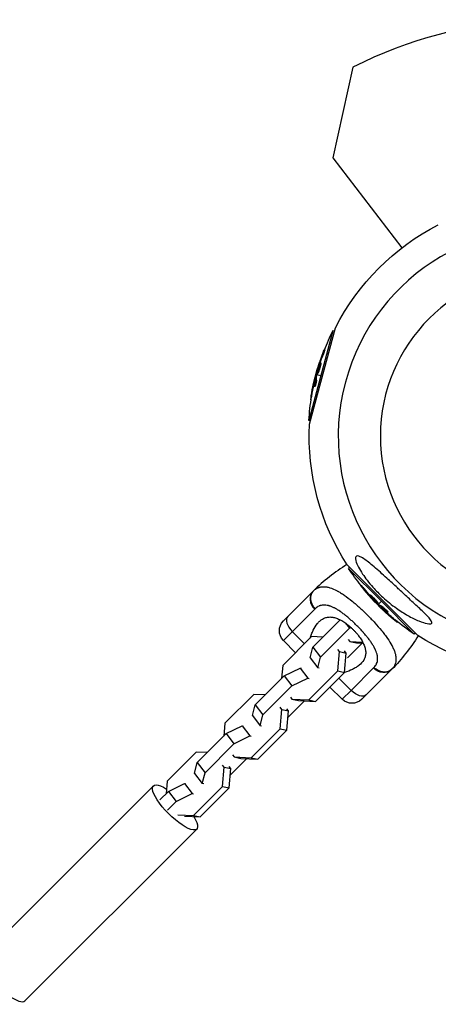
# Model space of a CAD drawing. Units: millimetres. Extents: x -15267 to 9929, y -3651 to 7100.
# Drawn here: x 4772 to 4953, y 4754 to 5180 of the extents above; entities that cross this region are included whole.
import ezdxf

# ---------------------------------------------------------------- set-up
doc = ezdxf.new("R2010")
doc.units = ezdxf.units.MM
doc.header["$LTSCALE"] = 20
doc.layers.add('2d', color=230, linetype='Continuous')

msp = doc.modelspace()

# ---------------------------------------------------------------- linework, layer by layer
at = {"layer": '2d'}
for p, q in [((4916.24, 5159.94), (4907.53, 5120.64)), ((4907.53, 5120.64), (4937.46, 5081.64)), ((4907.56, 5045.7), (4897.17, 5006.92)), ((4897.42, 5005.22), (4908.63, 5047.04)), ((4908.22, 5045.52), (4907.56, 5045.7)), ((4904.02, 5037.42), (4903.78, 5037.48)), ((4903.33, 5035.37), (4903.08, 5035.43)), ((4901.62, 5030.93), (4901.48, 5030.97)), ((4901.85, 5031.5), (4901.67, 5031.55)), ((4901.68, 5029.77), (4901.68, 5029.77)), ((4901.68, 5029.77), (4901.68, 5029.77)), ((4902.29, 5031.16), (4902.05, 5031.22)), ((4902.35, 5031.86), (4902.11, 5031.93)), ((4899.73, 5024.67), (4899.66, 5024.68)), ((4900.2, 5026.89), (4900.42, 5026.83)), ((4900.45, 5024.38), (4900.21, 5024.44)), ((4900.69, 5026.96), (4900.45, 5027.03)), ((4900.73, 5027.14), (4900.49, 5027.21)), ((4900.66, 5026.76), (4902.36, 5026.31)), ((4900.97, 5027.27), (4900.73, 5027.33)), ((4899.42, 5022.62), (4899.18, 5022.69)), ((4899.72, 5021.54), (4899.48, 5021.61)), ((4899.7, 5022.06), (4899.7, 5022.06)), ((4898.14, 5015.88), (4897.92, 5015.94)), ((4898.4, 5017.46), (4898.16, 5017.52)), ((4897.83, 5006.74), (4897.17, 5006.92)), ((4944.35, 4913.73), (4913.73, 4944.35)), ((4914.85, 4943.23), (4914.36, 4942.75)), ((4914.36, 4942.75), (4928.55, 4928.55)), ((4919.76, 4935.54), (4919.59, 4935.37)), ((4898.86, 4932.8), (4886.13, 4920.07)), ((4921.19, 4933.92), (4921.02, 4933.74)), ((4923.74, 4931.32), (4923.56, 4931.14)), ((4923.8, 4930.71), (4923.67, 4930.57)), ((4924.18, 4930.23), (4924.08, 4930.13)), ((4924.32, 4930.92), (4924.14, 4930.74)), ((4914.69, 4929.57), (4914.69, 4929.57)), ((4925.22, 4929.69), (4925.22, 4929.69)), ((4925.22, 4929.69), (4925.22, 4929.69)), ((4927.01, 4927.56), (4926.84, 4927.38)), ((4927.03, 4927.83), (4926.85, 4927.65)), ((4926.97, 4926.97), (4927.13, 4927.13)), ((4927.15, 4927.43), (4926.98, 4927.26)), ((4927.31, 4927.31), (4928.55, 4928.55)), ((4928.55, 4928.55), (4942.75, 4914.36)), ((4929.27, 4925.93), (4929.09, 4925.76)), ((4886.13, 4911.59), (4899.67, 4925.13)), ((4910.7, 4924.17), (4910.7, 4924.17)), ((4913.33, 4922.2), (4913.33, 4922.2)), ((4928.66, 4925.45), (4928.61, 4925.4)), ((4930.28, 4924.16), (4930.1, 4923.99)), ((4930.9, 4924.13), (4930.9, 4924.13)), ((4931.36, 4923.89), (4931.18, 4923.71)), ((4898.86, 4908.72), (4910.7, 4920.55)), ((4910.41, 4920.7), (4910.37, 4920.22)), ((4913.04, 4919.11), (4914.74, 4916.88)), ((4914.74, 4916.88), (4915.38, 4917.2)), ((4917.65, 4918.31), (4917.65, 4918.31)), ((4934.24, 4920.7), (4934.06, 4920.52)), ((4935.48, 4919.69), (4935.31, 4919.52)), ((4898.36, 4913.25), (4885.83, 4900.71)), ((4895.28, 4910.16), (4889.99, 4915.44)), ((4903.18, 4913.04), (4898.36, 4913.25)), ((4902.2, 4904.34), (4914.74, 4916.88)), ((4927.99, 4916.64), (4927.99, 4916.64)), ((4943.23, 4914.85), (4942.75, 4914.36)), ((4891.42, 4906.3), (4886.13, 4911.59)), ((4897.71, 4904.05), (4898.86, 4908.72)), ((4898.86, 4908.72), (4902.2, 4904.34)), ((4920.27, 4910.42), (4913.94, 4904.08)), ((4914.14, 4912.05), (4914.83, 4911.16)), ((4914.83, 4911.16), (4920.44, 4910.91)), ((4914.83, 4911.16), (4917.72, 4910.53)), ((4917.72, 4910.53), (4920.7, 4910.4)), ((4923.29, 4911.93), (4923.29, 4911.94)), ((4924.4, 4910.36), (4924.4, 4910.36)), ((4924.48, 4910.23), (4924.48, 4910.23)), ((4909.72, 4898.37), (4910.43, 4906.76)), ((4910.43, 4906.76), (4909.75, 4907.66)), ((4910.43, 4906.76), (4913.33, 4906.13)), ((4912.62, 4897.74), (4913.33, 4906.13)), ((4913.33, 4906.13), (4912.65, 4907.03)), ((4885.83, 4900.71), (4885.36, 4895.22)), ((4897.71, 4904.05), (4901.05, 4899.67)), ((4901.05, 4899.67), (4902.2, 4904.34)), ((4873.85, 4883.71), (4886.39, 4896.25)), ((4886.39, 4896.25), (4893.32, 4899.66)), ((4886.39, 4896.25), (4889.73, 4891.87)), ((4893.32, 4899.66), (4896.66, 4895.28)), ((4893.32, 4899.66), (4893.91, 4899.53)), ((4897.18, 4885.83), (4909.72, 4898.37)), ((4900.08, 4885.2), (4912.62, 4897.74)), ((4901.64, 4899.55), (4901.05, 4899.67)), ((4909.72, 4898.37), (4912.62, 4897.74)), ((4915.44, 4889.99), (4925.13, 4899.67)), ((4932.8, 4898.86), (4922, 4888.06)), ((4877.19, 4879.33), (4889.73, 4891.87)), ((4889.73, 4891.87), (4896.66, 4895.28)), ((4896.66, 4895.28), (4897.25, 4895.15)), ((4915.44, 4889.99), (4910.16, 4895.28)), ((4873.36, 4888.24), (4860.82, 4875.7)), ((4878.17, 4888.03), (4873.36, 4888.24)), ((4911.59, 4886.13), (4906.3, 4891.42)), ((4915.44, 4889.99), (4911.59, 4886.13)), ((4920.07, 4886.13), (4922, 4888.06)), ((4872.7, 4879.04), (4873.85, 4883.71)), ((4873.85, 4883.71), (4877.19, 4879.33)), ((4895.26, 4885.41), (4888.08, 4878.22)), ((4889.14, 4887.04), (4889.82, 4886.15)), ((4889.82, 4886.15), (4897.18, 4885.83)), ((4889.82, 4886.15), (4892.72, 4885.52)), ((4892.72, 4885.52), (4900.08, 4885.2)), ((4897.18, 4885.83), (4900.08, 4885.2)), ((4872.7, 4879.04), (4876.04, 4874.67)), ((4876.04, 4874.67), (4877.19, 4879.33)), ((4884.71, 4873.36), (4885.42, 4881.75)), ((4885.42, 4881.75), (4884.74, 4882.65)), ((4885.42, 4881.75), (4888.32, 4881.12)), ((4887.61, 4872.73), (4888.32, 4881.12)), ((4888.32, 4881.12), (4887.64, 4882.02)), ((4860.82, 4875.7), (4860.35, 4870.21)), ((4861.38, 4871.24), (4868.31, 4874.65)), ((4868.31, 4874.65), (4871.65, 4870.27)), ((4868.31, 4874.65), (4868.9, 4874.52)), ((4876.63, 4874.54), (4876.04, 4874.67)), ((4848.84, 4858.7), (4861.38, 4871.24)), ((4861.38, 4871.24), (4864.72, 4866.86)), ((4872.17, 4860.82), (4884.71, 4873.36)), ((4875.07, 4860.19), (4887.61, 4872.73)), ((4884.71, 4873.36), (4887.61, 4872.73)), ((4852.19, 4854.32), (4864.72, 4866.86)), ((4864.72, 4866.86), (4871.65, 4870.27)), ((4871.65, 4870.27), (4872.24, 4870.14)), ((4848.35, 4863.23), (4835.81, 4850.69)), ((4853.17, 4863.02), (4848.35, 4863.23)), ((4864.13, 4862.03), (4864.81, 4861.14)), ((4847.69, 4854.04), (4848.84, 4858.7)), ((4848.84, 4858.7), (4852.19, 4854.32)), ((4860.42, 4856.75), (4859.73, 4857.64)), ((4870.26, 4860.4), (4863.07, 4853.21)), ((4864.81, 4861.14), (4872.17, 4860.82)), ((4864.81, 4861.14), (4867.71, 4860.51)), ((4867.71, 4860.51), (4875.07, 4860.19)), ((4872.17, 4860.82), (4875.07, 4860.19)), ((4847.69, 4854.04), (4851.03, 4849.66)), ((4851.03, 4849.66), (4852.19, 4854.32)), ((4859.7, 4848.35), (4860.42, 4856.75)), ((4860.42, 4856.75), (4863.31, 4856.12)), ((4862.6, 4847.72), (4863.31, 4856.12)), ((4863.31, 4856.12), (4862.63, 4857.01)), ((4835.81, 4850.69), (4835.34, 4845.2)), ((4836.37, 4846.23), (4843.3, 4849.64)), ((4843.3, 4849.64), (4846.64, 4845.27)), ((4843.3, 4849.64), (4843.89, 4849.51)), ((4851.62, 4849.53), (4851.03, 4849.66)), ((4755.52, 4774.26), (4829.87, 4848.61)), ((4832.64, 4842.5), (4836.37, 4846.23)), ((4836.37, 4846.23), (4839.71, 4841.85)), ((4839.71, 4841.85), (4846.64, 4845.27)), ((4846.64, 4845.27), (4847.23, 4845.14)), ((4847.17, 4835.81), (4859.7, 4848.35)), ((4850.06, 4835.18), (4862.6, 4847.72)), ((4859.7, 4848.35), (4862.6, 4847.72)), ((4835.98, 4838.12), (4839.71, 4841.85)), ((4840.42, 4836.11), (4847.17, 4835.81)), ((4843.32, 4835.47), (4850.06, 4835.18)), ((4847.17, 4835.81), (4850.06, 4835.18)), ((4774.26, 4755.52), (4848.61, 4829.87))]:
    msp.add_line(p, q, dxfattribs=at)
at = {"layer": '2d', "extrusion": (0, 0, -1)}
msp.add_circle((-5000.12, 5000.12), 72, dxfattribs=at)
at = {"layer": '2d'}
for centre, radius, start, end in [((5004.22, 4984.8), 196, 93.329, 116.671), ((5000.12, 5000.12), 90.23, 76.2701, 253.7299), ((4956.34, 4875.32), 81.29, 121.6853, 134.7379)]:
    msp.add_arc(centre, radius, start, end, dxfattribs=at)
at = {"layer": '2d', "extrusion": (0, 0, -1)}
for centre, radius, start, end in [((-5000.12, 5000.12), 102.82, 27.1564, 62.8436), ((-4999.45, 5000.29), 102.5, 21.2489, 26.292), ((-4999.21, 5000.36), 102.5, 9.4787, 17.1677), ((-4999.45, 5000.29), 102.5, 3.708, 9.4788), ((-5000.12, 5000.12), 102.82, 327.1564, 2.8436), ((-4999.63, 4999.63), 102.5, 321.2489, 326.292), ((-4999.45, 4999.45), 102.5, 309.4787, 317.1677), ((-4890.37, 4915.83), 6, 315, 45), ((-4999.63, 4999.63), 102.5, 303.708, 309.4788), ((-4875.32, 4956.34), 81.29, 211.6853, 224.7379), ((-5000.12, 5000.12), 102.82, 267.1564, 302.8436), ((-4915.83, 4890.37), 6, 225, 315)]:
    msp.add_arc(centre, radius, start, end, dxfattribs=at)
for centre, major_axis, ratio, start_param, end_param in [((4999, 4999.57), (-98.99, 26.52), 0.926659, 0.060013, 0.103512), ((4999.24, 4999.51), (-98.99, 26.52), 0.926659, 0.064437, 0.103512), ((4999.94, 5003.08), (-98.96, 26.52), 0.473523, -0.106952, -0.058139), ((4999.94, 5003.08), (-98.96, 26.52), 0.473523, -0.058139, -0.054049), ((5000.18, 5003.02), (-98.96, 26.52), 0.473523, -0.106952, -0.058139), ((5000.18, 5003.02), (-98.96, 26.52), 0.473523, -0.058139, -0.054049), ((4999.14, 5000.11), (-99, 26.53), 0.987104, -0.092267, -0.040212), ((4999.39, 5000.05), (-99, 26.53), 0.987104, -0.092267, -0.040212), ((5000.03, 4998.88), (72.46, 72.46), 0.926659, 3.201605, 3.245104), ((5000.2, 4999.06), (72.46, 72.46), 0.926659, 3.206029, 3.245104), ((4997.46, 5001.45), (72.44, 72.44), 0.473523, 3.083454, 3.087544), ((4997.46, 5001.45), (72.44, 72.44), 0.473523, 3.034641, 3.083454), ((4997.64, 5001.62), (72.44, 72.44), 0.473523, 3.083454, 3.087544), ((4997.64, 5001.62), (72.44, 72.44), 0.473523, 3.034641, 3.083454), ((4999.63, 4999.27), (72.47, 72.47), 0.987104, 3.049326, 3.10138), ((4999.81, 4999.45), (72.47, 72.47), 0.987104, 3.049326, 3.10138), ((4928.56, 4903.1), (-4.24, 4.24), 0.808568, 3.141593, 4.712389), ((4917.76, 4892.3), (-4.24, 4.24), 0.545265, 3.141593, 4.712389), ((4839.24, 4839.24), (-9.37, 9.37), 0.293829, 2.271747, 7.177517)]:
    msp.add_ellipse(centre, major_axis=major_axis, ratio=ratio, start_param=start_param, end_param=end_param, dxfattribs=at)
at = {"layer": '2d'}
for centre, major_axis, ratio, start_param, end_param in [((4999.21, 5000.35), (-99.01, 26.53), 0.465742, 0.041437, 0.107038), ((4903.1, 4928.56), (-4.24, 4.24), 0.808568, 0, 1.570796), ((4892.3, 4917.76), (-4.24, 4.24), 0.545265, 0, 1.570796), ((4999.46, 4999.45), (72.48, 72.48), 0.465742, 3.183029, 3.24863), ((4764.89, 4764.89), (-9.37, 9.37), 0.293829, 0, 3.141593)]:
    msp.add_ellipse(centre, major_axis=major_axis, ratio=ratio, start_param=start_param, end_param=end_param, dxfattribs=at)
for points, knots in [([(4903.38, 5036.59), (4903.44, 5036.75), (4903.5, 5036.89), (4903.55, 5037.01), (4903.6, 5037.13), (4903.64, 5037.24), (4903.68, 5037.31), (4903.72, 5037.39), (4903.74, 5037.44), (4903.76, 5037.47), (4903.78, 5037.49), (4903.78, 5037.48), (4903.78, 5037.45), (4903.78, 5037.42), (4903.76, 5037.36), (4903.74, 5037.28), (4903.71, 5037.19), (4903.68, 5037.08), (4903.64, 5036.96), (4903.6, 5036.83), (4903.55, 5036.69), (4903.49, 5036.53), (4903.44, 5036.38), (4903.38, 5036.21), (4903.32, 5036.05), (4903.26, 5035.88), (4903.19, 5035.72), (4903.13, 5035.56), (4903.12, 5035.52), (4903.1, 5035.47), (4903.08, 5035.43)], [0, 0, 0, 0, 0.108572, 0.108572, 0.108572, 0.217262, 0.217262, 0.217262, 0.325717, 0.325717, 0.325717, 0.433622, 0.433622, 0.433622, 0.540983, 0.540983, 0.540983, 0.648042, 0.648042, 0.648042, 0.755174, 0.755174, 0.755174, 0.862717, 0.862717, 0.862717, 0.970831, 0.970831, 0.970831, 1, 1, 1, 1]), ([(4904.02, 5037.42), (4904.02, 5037.42), (4904.02, 5037.42), (4904.03, 5037.41), (4904.02, 5037.37), (4903.99, 5037.26), (4903.98, 5037.21), (4903.95, 5037.1), (4903.93, 5037.04), (4903.86, 5036.83), (4903.81, 5036.67), (4903.71, 5036.4), (4903.68, 5036.31), (4903.61, 5036.12), (4903.58, 5036.03), (4903.5, 5035.83), (4903.47, 5035.74), (4903.4, 5035.55), (4903.36, 5035.46), (4903.33, 5035.37)], [0.3749154, 0.3749154, 0.3749154, 0.3749154, 0.375, 0.375, 0.5, 0.5, 0.5625, 0.5625, 0.625, 0.625, 0.75, 0.75, 0.8125, 0.8125, 0.875, 0.875, 0.9375, 0.9375, 1, 1, 1, 1]), ([(4903.38, 5036.59), (4903.3, 5036.38), (4903.22, 5036.18), (4903.1, 5035.89), (4903.05, 5035.74), (4902.99, 5035.57), (4902.96, 5035.49), (4902.94, 5035.46), (4902.93, 5035.43), (4902.93, 5035.42), (4902.89, 5035.31), (4902.83, 5035.16), (4902.77, 5034.99), (4902.74, 5034.91), (4902.72, 5034.87), (4902.71, 5034.84), (4902.67, 5034.71), (4902.61, 5034.56), (4902.55, 5034.39), (4902.52, 5034.31), (4902.5, 5034.27), (4902.5, 5034.25), (4902.49, 5034.24), (4902.45, 5034.12), (4902.4, 5033.97), (4902.33, 5033.79), (4902.3, 5033.71), (4902.29, 5033.67), (4902.28, 5033.65), (4902.28, 5033.64), (4902.24, 5033.52), (4902.19, 5033.37), (4902.13, 5033.2), (4902.1, 5033.11), (4902.08, 5033.07), (4902.08, 5033.05), (4902.07, 5033.04), (4902.03, 5032.92), (4901.98, 5032.77), (4901.92, 5032.59), (4901.89, 5032.51), (4901.88, 5032.47), (4901.87, 5032.45), (4901.87, 5032.44), (4901.79, 5032.21), (4901.73, 5032.01), (4901.67, 5031.83)], [0, 0, 0, 0, 0.125, 0.125, 0.1875, 0.21875, 0.234375, 0.242188, 0.242188, 0.25, 0.25, 0.3125, 0.34375, 0.359375, 0.359375, 0.375, 0.375, 0.4375, 0.46875, 0.484375, 0.492188, 0.492188, 0.5, 0.5, 0.5625, 0.59375, 0.609375, 0.617188, 0.617188, 0.625, 0.625, 0.6875, 0.71875, 0.734375, 0.742188, 0.742188, 0.75, 0.75, 0.8125, 0.84375, 0.859375, 0.867188, 0.867188, 0.875, 0.875, 1, 1, 1, 1]), ([(4900.49, 5027.21), (4900.56, 5027.53), (4900.64, 5027.84), (4900.8, 5028.47), (4900.88, 5028.78), (4901.05, 5029.41), (4901.13, 5029.72), (4901.26, 5030.19), (4901.31, 5030.35), (4901.39, 5030.66), (4901.44, 5030.81), (4901.48, 5030.97)], [0, 0, 0, 0, 0.25, 0.25, 0.5, 0.5, 0.75, 0.75, 0.875, 0.875, 1, 1, 1, 1]), ([(4902.05, 5031.22), (4901.96, 5030.79), (4901.8, 5030.19), (4901.45, 5028.99), (4901.25, 5028.39), (4900.91, 5027.55), (4900.79, 5027.32), (4900.68, 5027.34), (4900.7, 5027.59), (4900.78, 5028.02)], [0.5, 0.5, 0.5, 0.5, 0.625, 0.625, 0.75, 0.75, 0.875, 0.875, 0.9988689, 0.9988689, 0.9988689, 0.9988689]), ([(4900.79, 5028.04), (4900.88, 5028.47), (4901.03, 5029.08), (4901.39, 5030.28), (4901.59, 5030.87), (4901.92, 5031.7), (4902.05, 5031.94), (4902.16, 5031.92), (4902.14, 5031.66), (4902.05, 5031.24)], [0, 0, 0, 0, 0.125, 0.125, 0.25, 0.25, 0.375, 0.375, 0.4988549, 0.4988549, 0.4988549, 0.4988549]), ([(4902.29, 5031.16), (4902.27, 5031.05), (4902.24, 5030.94), (4902.18, 5030.68), (4902.15, 5030.54), (4902.08, 5030.26), (4902.04, 5030.12), (4901.98, 5029.9), (4901.95, 5029.82), (4901.91, 5029.67), (4901.89, 5029.6), (4901.82, 5029.37), (4901.78, 5029.22), (4901.7, 5029), (4901.68, 5028.93), (4901.63, 5028.78), (4901.61, 5028.71), (4901.54, 5028.51), (4901.49, 5028.37), (4901.43, 5028.19), (4901.4, 5028.13), (4901.36, 5028.01), (4901.34, 5027.96), (4901.3, 5027.86), (4901.28, 5027.81), (4901.24, 5027.71), (4901.22, 5027.67), (4901.19, 5027.59), (4901.17, 5027.55), (4901.14, 5027.48), (4901.12, 5027.45), (4901.1, 5027.41), (4901.09, 5027.4), (4901.08, 5027.38), (4901.06, 5027.34), (4901.04, 5027.32), (4901.02, 5027.3), (4901.02, 5027.3), (4901.02, 5027.29), (4901.01, 5027.28), (4900.99, 5027.27), (4900.98, 5027.27), (4900.97, 5027.27), (4900.97, 5027.27), (4900.97, 5027.27)], [0.499999, 0.499999, 0.499999, 0.499999, 0.5312491, 0.5312491, 0.5624991, 0.5624991, 0.5937492, 0.5937492, 0.6093742, 0.6093742, 0.6249992, 0.6249992, 0.6562493, 0.6562493, 0.6718743, 0.6718743, 0.6874994, 0.6874994, 0.7187494, 0.7187494, 0.7343745, 0.7343745, 0.7499995, 0.7499995, 0.7656245, 0.7656245, 0.7812496, 0.7812496, 0.7968746, 0.7968746, 0.8124996, 0.8124996, 0.8203121, 0.8203121, 0.8281247, 0.8437497, 0.8437497, 0.8476559, 0.8476559, 0.8515622, 0.8593747, 0.8749997, 0.8749997, 0.8758243, 0.8758243, 0.8758243, 0.8758243]), ([(4901.67, 5031.55), (4901.64, 5031.48), (4901.62, 5031.4), (4901.59, 5031.32), (4901.57, 5031.24), (4901.54, 5031.15), (4901.52, 5031.08), (4901.51, 5031.04), (4901.49, 5031), (4901.48, 5030.97)], [0, 0, 0, 0, 0.404397, 0.404397, 0.404397, 0.80918, 0.80918, 0.80918, 1, 1, 1, 1]), ([(4902.35, 5031.86), (4902.35, 5031.86), (4902.36, 5031.86), (4902.37, 5031.84), (4902.37, 5031.83), (4902.38, 5031.79), (4902.38, 5031.77), (4902.38, 5031.73), (4902.38, 5031.7), (4902.37, 5031.61), (4902.36, 5031.54), (4902.34, 5031.41), (4902.33, 5031.36), (4902.31, 5031.27), (4902.3, 5031.22), (4902.29, 5031.17)], [1.375782, 1.375782, 1.375782, 1.375782, 1.3906242, 1.3906242, 1.4062492, 1.4062492, 1.4218741, 1.4218741, 1.4374991, 1.4374991, 1.4687491, 1.4687491, 1.484374, 1.484374, 1.4988524, 1.4988524, 1.4988524, 1.4988524]), ([(4900.21, 5024.44), (4900.2, 5024.36), (4900.19, 5024.25), (4900.18, 5024.12), (4900.16, 5023.99), (4900.13, 5023.84), (4900.1, 5023.68), (4900.08, 5023.52), (4900.04, 5023.35), (4900, 5023.18), (4899.96, 5023.01), (4899.92, 5022.84), (4899.88, 5022.67), (4899.84, 5022.51), (4899.8, 5022.36), (4899.75, 5022.22), (4899.71, 5022.09), (4899.67, 5021.97), (4899.64, 5021.87), (4899.6, 5021.78), (4899.57, 5021.7), (4899.54, 5021.66), (4899.51, 5021.62), (4899.49, 5021.6), (4899.47, 5021.61), (4899.46, 5021.63), (4899.45, 5021.67), (4899.45, 5021.74), (4899.45, 5021.76), (4899.45, 5021.78), (4899.45, 5021.8)], [0, 0, 0, 0, 0.108263, 0.108263, 0.108263, 0.216637, 0.216637, 0.216637, 0.324631, 0.324631, 0.324631, 0.431995, 0.431995, 0.431995, 0.53889, 0.53889, 0.53889, 0.64568, 0.64568, 0.64568, 0.75277, 0.75277, 0.75277, 0.860435, 0.860435, 0.860435, 0.968703, 0.968703, 0.968703, 1, 1, 1, 1]), ([(4899.77, 5024.95), (4899.79, 5025.03), (4899.8, 5025.08), (4899.8, 5025.11), (4899.8, 5025.13), (4899.79, 5025.13), (4899.78, 5025.1), (4899.77, 5025.07), (4899.75, 5025.01), (4899.73, 5024.93), (4899.71, 5024.86), (4899.68, 5024.78), (4899.66, 5024.68)], [0, 0, 0, 0, 0.263282, 0.263282, 0.263282, 0.526692, 0.526692, 0.526692, 0.789921, 0.789921, 0.789921, 1, 1, 1, 1]), ([(4900.45, 5024.38), (4900.45, 5024.33), (4900.44, 5024.27), (4900.43, 5024.14), (4900.42, 5024.07), (4900.4, 5023.91), (4900.38, 5023.83), (4900.35, 5023.65), (4900.34, 5023.56), (4900.28, 5023.27), (4900.24, 5023.07), (4900.14, 5022.68), (4900.09, 5022.49), (4900.02, 5022.23), (4899.99, 5022.14), (4899.94, 5021.99), (4899.92, 5021.92), (4899.85, 5021.74), (4899.81, 5021.65), (4899.77, 5021.57), (4899.75, 5021.56), (4899.73, 5021.54), (4899.73, 5021.54), (4899.72, 5021.54), (4899.72, 5021.54), (4899.72, 5021.54)], [0, 0, 0, 0, 0.0625, 0.0625, 0.125, 0.125, 0.1875, 0.1875, 0.25, 0.25, 0.375, 0.375, 0.5, 0.5, 0.5625, 0.5625, 0.625, 0.625, 0.75, 0.75, 0.8125, 0.8125, 0.84375, 0.84375, 0.8451889, 0.8451889, 0.8451889, 0.8451889]), ([(4900.49, 5027.21), (4900.48, 5027.17), (4900.47, 5027.13), (4900.46, 5027.1), (4900.45, 5027.07), (4900.45, 5027.05), (4900.45, 5027.03)], [0, 0, 0, 0, 0.536906, 0.536906, 0.536906, 1, 1, 1, 1]), ([(4898.16, 5017.52), (4898.08, 5017.03), (4898, 5016.59), (4897.93, 5016.07), (4897.91, 5015.94), (4897.92, 5015.94)], [0, 0, 0, 0, 0.25, 0.25, 0.4513626, 0.4513626, 0.4513626, 0.4513626]), ([(4898.4, 5017.46), (4898.39, 5017.4), (4898.38, 5017.34), (4898.36, 5017.25), (4898.36, 5017.22), (4898.35, 5017.18), (4898.35, 5017.18), (4898.35, 5017.17)], [0, 0, 0, 0, 0.03125, 0.03125, 0.046875, 0.046875, 0.04983203, 0.04983203, 0.04983203, 0.04983203]), ([(4918.72, 4948.11), (4918.77, 4948.1), (4918.81, 4948.08), (4919.47, 4947.88), (4920.2, 4947.47), (4922.18, 4946.16), (4923.66, 4944.99), (4927.16, 4941.99), (4929.02, 4940.29), (4932.39, 4937.2), (4933.92, 4935.78), (4935.73, 4934.11), (4936, 4933.85), (4936.28, 4933.6), (4937.73, 4932.25), (4939.2, 4930.9), (4942.16, 4928.18), (4943.7, 4926.76), (4946.64, 4924), (4947.94, 4922.75), (4949.35, 4921.2), (4949.81, 4920.64), (4950.27, 4919.87), (4950.39, 4919.6), (4950.42, 4919.19), (4950.36, 4919.05), (4950.12, 4918.83), (4949.92, 4918.77), (4949.3, 4918.72), (4948.82, 4918.77), (4947.37, 4919.07), (4946.15, 4919.47), (4943.24, 4920.67), (4941.6, 4921.49), (4938.37, 4923.32), (4936.7, 4924.39), (4933.05, 4926.99), (4931.06, 4928.59), (4927.67, 4931.69), (4926.21, 4933.16), (4923.98, 4935.66), (4923.14, 4936.65), (4921.68, 4938.54), (4921.02, 4939.45), (4919.75, 4941.37), (4919.12, 4942.41), (4918.08, 4944.43), (4917.72, 4945.32), (4917.37, 4946.61), (4917.31, 4947.09), (4917.43, 4947.79), (4917.57, 4948), (4918.04, 4948.22), (4918.35, 4948.21), (4918.72, 4948.11)], [-27.995007, -27.995007, -27.995007, -27.995007, -27.628902, -27.628902, -22.714655, -22.714655, -15.117261, -15.117261, -7.39222, -7.39222, -1.122377, -1.122377, 0, 0, 0, 5.941145, 5.941145, 12.141473, 12.141473, 18.568377, 18.568377, 21.852266, 21.852266, 23.833908, 23.833908, 25.455354, 25.455354, 27.237915, 27.237915, 30.065329, 30.065329, 35.581787, 35.581787, 41.843779, 41.843779, 48.495538, 48.495538, 56.766653, 56.766653, 63.301413, 63.301413, 67.391587, 67.391587, 70.925513, 70.925513, 74.916377, 74.916377, 79.059186, 79.059186, 82.355636, 82.355636, 85.343832, 85.343832, 88.422264, 88.422264, 88.422264, 88.422264]), ([(4899.77, 4933.63), (4900.21, 4933.96), (4900.66, 4934.23), (4901.16, 4934.43), (4901.19, 4934.44), (4901.23, 4934.46), (4901.3, 4934.49), (4901.47, 4934.55), (4901.81, 4934.66), (4902.11, 4934.73), (4902.72, 4934.84), (4903.14, 4934.88), (4903.6, 4934.87), (4903.62, 4934.87), (4903.68, 4934.87), (4903.75, 4934.87), (4903.94, 4934.86), (4904.32, 4934.84), (4904.65, 4934.79), (4905.33, 4934.68), (4905.8, 4934.57), (4907.25, 4934.13), (4908.29, 4933.68), (4909.39, 4933.09), (4909.41, 4933.09), (4909.44, 4933.07), (4909.49, 4933.05), (4909.59, 4932.99), (4909.81, 4932.87), (4910.25, 4932.62), (4910.63, 4932.39), (4911.41, 4931.91), (4911.95, 4931.56), (4913.59, 4930.42), (4914.74, 4929.55), (4915.95, 4928.56), (4915.97, 4928.55), (4916, 4928.52), (4916.05, 4928.48), (4916.17, 4928.39), (4916.4, 4928.19), (4916.88, 4927.8), (4917.29, 4927.45), (4918.11, 4926.74), (4918.66, 4926.25), (4920.32, 4924.73), (4921.44, 4923.66), (4922.55, 4922.55)], [0.0212604, 0.0212604, 0.0212604, 0.0212604, 0.06248, 0.06248, 0.0644326, 0.0644326, 0.0663851, 0.0702901, 0.0781001, 0.0937201, 0.0937201, 0.1249601, 0.1249601, 0.1269126, 0.1269126, 0.1288651, 0.1327701, 0.1405801, 0.1562001, 0.1562001, 0.1874401, 0.1874401, 0.2499202, 0.2499202, 0.2508964, 0.2508964, 0.2518727, 0.2538252, 0.2577302, 0.2655402, 0.2811602, 0.2811602, 0.3124002, 0.3124002, 0.3748803, 0.3748803, 0.3758565, 0.3758565, 0.3768328, 0.3787853, 0.3826903, 0.3905003, 0.4061203, 0.4061203, 0.4373603, 0.4373603, 0.4998404, 0.4998404, 0.4998404, 0.4998404]), ([(4920.16, 4934.58), (4920.05, 4934.71), (4919.96, 4934.83), (4919.88, 4934.93), (4919.8, 4935.04), (4919.73, 4935.13), (4919.68, 4935.2), (4919.64, 4935.27), (4919.6, 4935.32), (4919.59, 4935.34), (4919.58, 4935.37), (4919.59, 4935.37), (4919.61, 4935.35), (4919.64, 4935.34), (4919.68, 4935.29), (4919.75, 4935.23), (4919.81, 4935.17), (4919.88, 4935.08), (4919.97, 4934.99), (4920.06, 4934.89), (4920.16, 4934.77), (4920.27, 4934.65), (4920.37, 4934.52), (4920.49, 4934.39), (4920.6, 4934.25), (4920.71, 4934.12), (4920.82, 4933.98), (4920.93, 4933.85), (4920.96, 4933.81), (4920.99, 4933.78), (4921.02, 4933.74)], [0, 0, 0, 0, 0.108572, 0.108572, 0.108572, 0.217262, 0.217262, 0.217262, 0.325717, 0.325717, 0.325717, 0.433622, 0.433622, 0.433622, 0.540983, 0.540983, 0.540983, 0.648042, 0.648042, 0.648042, 0.755174, 0.755174, 0.755174, 0.862717, 0.862717, 0.862717, 0.970831, 0.970831, 0.970831, 1, 1, 1, 1]), ([(4919.76, 4935.54), (4919.76, 4935.54), (4919.76, 4935.54), (4919.77, 4935.55), (4919.8, 4935.52), (4919.89, 4935.44), (4919.92, 4935.41), (4920, 4935.33), (4920.04, 4935.28), (4920.19, 4935.12), (4920.3, 4934.99), (4920.49, 4934.77), (4920.55, 4934.7), (4920.68, 4934.54), (4920.75, 4934.46), (4920.88, 4934.31), (4920.94, 4934.23), (4921.07, 4934.07), (4921.13, 4933.99), (4921.19, 4933.92)], [0.3749154, 0.3749154, 0.3749154, 0.3749154, 0.375, 0.375, 0.5, 0.5, 0.5625, 0.5625, 0.625, 0.625, 0.75, 0.75, 0.8125, 0.8125, 0.875, 0.875, 0.9375, 0.9375, 1, 1, 1, 1]), ([(4920.16, 4934.58), (4920.3, 4934.4), (4920.43, 4934.23), (4920.63, 4933.99), (4920.73, 4933.87), (4920.84, 4933.73), (4920.9, 4933.66), (4920.92, 4933.63), (4920.94, 4933.61), (4920.94, 4933.6), (4921.02, 4933.51), (4921.13, 4933.38), (4921.24, 4933.24), (4921.29, 4933.18), (4921.32, 4933.14), (4921.34, 4933.13), (4921.43, 4933.02), (4921.53, 4932.9), (4921.65, 4932.76), (4921.71, 4932.69), (4921.73, 4932.66), (4921.75, 4932.64), (4921.76, 4932.63), (4921.84, 4932.54), (4921.94, 4932.41), (4922.06, 4932.27), (4922.12, 4932.21), (4922.14, 4932.18), (4922.16, 4932.16), (4922.17, 4932.15), (4922.25, 4932.05), (4922.35, 4931.93), (4922.47, 4931.79), (4922.53, 4931.73), (4922.56, 4931.7), (4922.57, 4931.68), (4922.58, 4931.67), (4922.66, 4931.58), (4922.77, 4931.45), (4922.89, 4931.32), (4922.95, 4931.25), (4922.97, 4931.22), (4922.99, 4931.2), (4923, 4931.19), (4923.16, 4931.02), (4923.3, 4930.86), (4923.43, 4930.71)], [0, 0, 0, 0, 0.125, 0.125, 0.1875, 0.21875, 0.234375, 0.242188, 0.242188, 0.25, 0.25, 0.3125, 0.34375, 0.359375, 0.359375, 0.375, 0.375, 0.4375, 0.46875, 0.484375, 0.492188, 0.492188, 0.5, 0.5, 0.5625, 0.59375, 0.609375, 0.617188, 0.617188, 0.625, 0.625, 0.6875, 0.71875, 0.734375, 0.742188, 0.742188, 0.75, 0.75, 0.8125, 0.84375, 0.859375, 0.867188, 0.867188, 0.875, 0.875, 1, 1, 1, 1]), ([(4926.27, 4928.05), (4925.94, 4928.35), (4925.49, 4928.79), (4924.63, 4929.7), (4924.22, 4930.17), (4923.66, 4930.87), (4923.52, 4931.1), (4923.6, 4931.18), (4923.81, 4931.04), (4924.13, 4930.75)], [0, 0, 0, 0, 0.125, 0.125, 0.25, 0.25, 0.375, 0.375, 0.4988549, 0.4988549, 0.4988549, 0.4988549]), ([(4923.67, 4930.57), (4923.72, 4930.52), (4923.78, 4930.45), (4923.83, 4930.39), (4923.89, 4930.33), (4923.95, 4930.27), (4924, 4930.21), (4924.03, 4930.18), (4924.06, 4930.15), (4924.08, 4930.13)], [0, 0, 0, 0, 0.404397, 0.404397, 0.404397, 0.80918, 0.80918, 0.80918, 1, 1, 1, 1]), ([(4923.74, 4931.32), (4923.74, 4931.32), (4923.75, 4931.33), (4923.77, 4931.33), (4923.78, 4931.32), (4923.81, 4931.31), (4923.83, 4931.3), (4923.87, 4931.28), (4923.89, 4931.26), (4923.97, 4931.21), (4924.03, 4931.17), (4924.13, 4931.09), (4924.16, 4931.06), (4924.24, 4930.99), (4924.27, 4930.96), (4924.31, 4930.93)], [1.375782, 1.375782, 1.375782, 1.375782, 1.3906242, 1.3906242, 1.4062492, 1.4062492, 1.4218741, 1.4218741, 1.4374991, 1.4374991, 1.4687491, 1.4687491, 1.484374, 1.484374, 1.4988524, 1.4988524, 1.4988524, 1.4988524]), ([(4926.84, 4927.38), (4926.6, 4927.6), (4926.37, 4927.83), (4925.9, 4928.28), (4925.67, 4928.51), (4925.21, 4928.97), (4924.98, 4929.2), (4924.64, 4929.54), (4924.53, 4929.66), (4924.31, 4929.89), (4924.19, 4930.01), (4924.08, 4930.13)], [0, 0, 0, 0, 0.25, 0.25, 0.5, 0.5, 0.75, 0.75, 0.875, 0.875, 1, 1, 1, 1]), ([(4924.14, 4930.74), (4924.47, 4930.45), (4924.92, 4930.01), (4925.78, 4929.1), (4926.19, 4928.63), (4926.75, 4927.92), (4926.89, 4927.7), (4926.82, 4927.61), (4926.61, 4927.76), (4926.28, 4928.05)], [0.5, 0.5, 0.5, 0.5, 0.625, 0.625, 0.75, 0.75, 0.875, 0.875, 0.9988689, 0.9988689, 0.9988689, 0.9988689]), ([(4924.32, 4930.92), (4924.4, 4930.85), (4924.49, 4930.77), (4924.68, 4930.58), (4924.78, 4930.49), (4924.99, 4930.28), (4925.09, 4930.18), (4925.26, 4930.01), (4925.31, 4929.96), (4925.42, 4929.84), (4925.47, 4929.79), (4925.63, 4929.62), (4925.74, 4929.5), (4925.9, 4929.33), (4925.95, 4929.27), (4926.05, 4929.16), (4926.1, 4929.11), (4926.24, 4928.94), (4926.33, 4928.84), (4926.46, 4928.69), (4926.5, 4928.64), (4926.58, 4928.54), (4926.61, 4928.5), (4926.68, 4928.41), (4926.72, 4928.37), (4926.78, 4928.29), (4926.8, 4928.25), (4926.86, 4928.18), (4926.88, 4928.14), (4926.92, 4928.08), (4926.94, 4928.05), (4926.97, 4928.01), (4926.97, 4928), (4926.99, 4927.97), (4927.01, 4927.94), (4927.02, 4927.91), (4927.03, 4927.89), (4927.03, 4927.89), (4927.03, 4927.88), (4927.03, 4927.87), (4927.04, 4927.85), (4927.03, 4927.84), (4927.03, 4927.83), (4927.03, 4927.83), (4927.03, 4927.83)], [0.499999, 0.499999, 0.499999, 0.499999, 0.5312491, 0.5312491, 0.5624991, 0.5624991, 0.5937492, 0.5937492, 0.6093742, 0.6093742, 0.6249992, 0.6249992, 0.6562493, 0.6562493, 0.6718743, 0.6718743, 0.6874994, 0.6874994, 0.7187494, 0.7187494, 0.7343745, 0.7343745, 0.7499995, 0.7499995, 0.7656245, 0.7656245, 0.7812496, 0.7812496, 0.7968746, 0.7968746, 0.8124996, 0.8124996, 0.8203121, 0.8203121, 0.8281247, 0.8437497, 0.8437497, 0.8476559, 0.8476559, 0.8515622, 0.8593747, 0.8749997, 0.8749997, 0.8758243, 0.8758243, 0.8758243, 0.8758243]), ([(4925.34, 4899.89), (4925.59, 4900.14), (4925.82, 4900.41), (4926.1, 4900.82), (4926.24, 4901.03), (4926.35, 4901.25), (4926.43, 4901.4), (4926.46, 4901.47), (4926.63, 4901.85), (4926.73, 4902.16), (4926.84, 4902.64), (4926.87, 4902.81), (4926.92, 4903.14), (4926.93, 4903.31), (4926.95, 4903.83), (4926.94, 4904.18), (4926.87, 4904.72), (4926.83, 4905), (4926.77, 4905.28), (4926.72, 4905.47), (4926.7, 4905.57), (4926.57, 4906.04), (4926.45, 4906.43), (4926.22, 4907.02), (4926.09, 4907.31), (4925.93, 4907.67), (4925.86, 4907.82), (4925.81, 4907.92), (4925.78, 4907.97), (4925.56, 4908.42), (4925.34, 4908.83), (4924.98, 4909.44), (4924.79, 4909.75), (4924.56, 4910.12), (4924.45, 4910.28), (4924.39, 4910.38), (4924.35, 4910.44), (4924.04, 4910.9), (4923.74, 4911.32), (4923.28, 4911.95), (4923.04, 4912.27), (4922.75, 4912.64), (4922.63, 4912.8), (4922.54, 4912.9), (4922.5, 4912.96), (4922.12, 4913.43), (4921.78, 4913.85), (4921.24, 4914.48), (4920.97, 4914.79), (4920.69, 4915.1), (4920.51, 4915.31), (4920.41, 4915.42), (4919.94, 4915.94), (4919.56, 4916.35), (4918.78, 4917.17), (4918.39, 4917.57), (4917.58, 4918.38), (4917.18, 4918.77), (4916.56, 4919.36), (4916.36, 4919.55), (4915.94, 4919.93), (4915.74, 4920.12), (4915.11, 4920.69), (4914.69, 4921.06), (4914.07, 4921.59), (4913.75, 4921.86), (4913.39, 4922.16), (4913.23, 4922.28), (4913.13, 4922.37), (4913.08, 4922.41), (4912.59, 4922.79), (4912.17, 4923.12), (4911.54, 4923.58), (4911.22, 4923.81), (4910.86, 4924.06), (4910.7, 4924.17), (4910.6, 4924.24), (4910.55, 4924.28), (4910.07, 4924.59), (4909.65, 4924.85), (4909.04, 4925.22), (4908.73, 4925.39), (4908.38, 4925.58), (4908.23, 4925.65), (4908.13, 4925.71), (4908.08, 4925.73), (4907.62, 4925.96), (4907.22, 4926.14), (4906.63, 4926.37), (4906.34, 4926.47), (4906.05, 4926.56), (4905.86, 4926.62), (4905.76, 4926.65), (4905.29, 4926.77), (4904.92, 4926.85), (4904.37, 4926.91), (4904.19, 4926.93), (4903.84, 4926.94), (4903.67, 4926.95), (4903.15, 4926.93), (4902.81, 4926.88), (4902.33, 4926.77), (4902.09, 4926.7), (4901.81, 4926.61), (4901.7, 4926.56), (4901.62, 4926.53), (4901.58, 4926.51), (4900.95, 4926.23), (4900.4, 4925.85), (4899.89, 4925.34)], [0, 0, 0, 0, 0.03125, 0.03125, 0.046875, 0.054687, 0.054687, 0.0625, 0.0625, 0.09375, 0.09375, 0.109375, 0.109375, 0.125, 0.125, 0.15625, 0.15625, 0.171875, 0.179687, 0.179687, 0.1875, 0.1875, 0.21875, 0.21875, 0.234375, 0.242187, 0.246094, 0.246094, 0.25, 0.25, 0.28125, 0.28125, 0.296875, 0.304687, 0.308594, 0.308594, 0.3125, 0.3125, 0.34375, 0.34375, 0.359375, 0.367187, 0.371094, 0.371094, 0.375, 0.375, 0.40625, 0.40625, 0.421875, 0.429687, 0.429687, 0.4375, 0.4375, 0.46875, 0.46875, 0.5, 0.5, 0.53125, 0.53125, 0.546875, 0.546875, 0.5625, 0.5625, 0.59375, 0.59375, 0.609375, 0.617187, 0.621094, 0.621094, 0.625, 0.625, 0.65625, 0.65625, 0.671875, 0.679687, 0.683594, 0.683594, 0.6875, 0.6875, 0.71875, 0.71875, 0.734375, 0.742187, 0.746094, 0.746094, 0.75, 0.75, 0.78125, 0.78125, 0.796875, 0.804687, 0.804687, 0.8125, 0.8125, 0.84375, 0.84375, 0.859375, 0.859375, 0.875, 0.875, 0.90625, 0.90625, 0.921875, 0.929687, 0.933594, 0.933594, 0.9375, 0.9375, 1, 1, 1, 1]), ([(4926.84, 4927.38), (4926.87, 4927.35), (4926.9, 4927.32), (4926.92, 4927.3), (4926.94, 4927.28), (4926.96, 4927.27), (4926.98, 4927.26)], [0, 0, 0, 0, 0.536906, 0.536906, 0.536906, 1, 1, 1, 1]), ([(4928.44, 4925.63), (4928.38, 4925.69), (4928.34, 4925.72), (4928.31, 4925.73), (4928.29, 4925.75), (4928.29, 4925.74), (4928.31, 4925.71), (4928.33, 4925.69), (4928.37, 4925.64), (4928.43, 4925.58), (4928.48, 4925.53), (4928.54, 4925.47), (4928.61, 4925.4)], [0, 0, 0, 0, 0.263282, 0.263282, 0.263282, 0.526692, 0.526692, 0.526692, 0.789921, 0.789921, 0.789921, 1, 1, 1, 1]), ([(4929.09, 4925.76), (4929.16, 4925.71), (4929.26, 4925.65), (4929.36, 4925.57), (4929.46, 4925.49), (4929.58, 4925.39), (4929.7, 4925.29), (4929.83, 4925.18), (4929.96, 4925.06), (4930.09, 4924.95), (4930.21, 4924.83), (4930.34, 4924.71), (4930.46, 4924.59), (4930.58, 4924.47), (4930.69, 4924.36), (4930.79, 4924.25), (4930.89, 4924.15), (4930.97, 4924.05), (4931.03, 4923.97), (4931.1, 4923.9), (4931.15, 4923.83), (4931.17, 4923.78), (4931.19, 4923.74), (4931.2, 4923.71), (4931.18, 4923.7), (4931.16, 4923.7), (4931.12, 4923.71), (4931.06, 4923.74), (4931.04, 4923.75), (4931.02, 4923.77), (4931, 4923.78)], [0, 0, 0, 0, 0.108263, 0.108263, 0.108263, 0.216637, 0.216637, 0.216637, 0.324631, 0.324631, 0.324631, 0.431995, 0.431995, 0.431995, 0.53889, 0.53889, 0.53889, 0.64568, 0.64568, 0.64568, 0.75277, 0.75277, 0.75277, 0.860435, 0.860435, 0.860435, 0.968703, 0.968703, 0.968703, 1, 1, 1, 1]), ([(4929.27, 4925.93), (4929.31, 4925.91), (4929.36, 4925.87), (4929.46, 4925.8), (4929.52, 4925.75), (4929.65, 4925.66), (4929.71, 4925.6), (4929.85, 4925.49), (4929.92, 4925.43), (4930.14, 4925.23), (4930.29, 4925.1), (4930.59, 4924.81), (4930.73, 4924.68), (4930.92, 4924.48), (4930.98, 4924.42), (4931.08, 4924.3), (4931.13, 4924.25), (4931.26, 4924.1), (4931.31, 4924.02), (4931.36, 4923.94), (4931.37, 4923.92), (4931.37, 4923.9), (4931.36, 4923.89), (4931.36, 4923.89), (4931.36, 4923.89), (4931.36, 4923.89)], [0, 0, 0, 0, 0.0625, 0.0625, 0.125, 0.125, 0.1875, 0.1875, 0.25, 0.25, 0.375, 0.375, 0.5, 0.5, 0.5625, 0.5625, 0.625, 0.625, 0.75, 0.75, 0.8125, 0.8125, 0.84375, 0.84375, 0.8451889, 0.8451889, 0.8451889, 0.8451889]), ([(4897.68, 4912.56), (4897.68, 4912.57), (4897.68, 4912.57), (4897.88, 4913.2), (4898.09, 4913.8), (4898.54, 4914.96), (4898.79, 4915.53), (4899.59, 4917.12), (4900.18, 4918.07), (4901.19, 4919.29), (4901.54, 4919.67), (4902.11, 4920.17), (4902.3, 4920.33), (4902.71, 4920.62), (4902.91, 4920.76), (4903.54, 4921.13), (4903.98, 4921.33), (4904.67, 4921.55), (4904.91, 4921.61), (4905.4, 4921.7), (4905.65, 4921.73), (4906.41, 4921.78), (4906.93, 4921.75), (4907.74, 4921.62), (4908.02, 4921.57), (4908.58, 4921.42), (4908.87, 4921.33), (4909.74, 4921.02), (4910.33, 4920.75), (4911.23, 4920.27), (4911.53, 4920.1), (4912.14, 4919.72), (4912.44, 4919.52), (4913.36, 4918.88), (4913.97, 4918.42), (4914.86, 4917.67), (4915.15, 4917.41), (4915.74, 4916.87), (4916.03, 4916.59), (4916.31, 4916.31)], [0.06248069, 0.06248069, 0.06248069, 0.06248069, 0.06249729, 0.06249729, 0.0648626, 0.0648626, 0.06722791, 0.06722791, 0.07195852, 0.07195852, 0.07432383, 0.07432383, 0.07550649, 0.07550649, 0.07668914, 0.07668914, 0.07905445, 0.07905445, 0.08023711, 0.08023711, 0.08141976, 0.08141976, 0.08378507, 0.08378507, 0.08496772, 0.08496772, 0.08615038, 0.08615038, 0.08851569, 0.08851569, 0.08969834, 0.08969834, 0.090881, 0.090881, 0.09324631, 0.09324631, 0.09442896, 0.09442896, 0.09561161, 0.09561161, 0.09561161, 0.09561161]), ([(4922.55, 4922.55), (4923.66, 4921.44), (4924.73, 4920.32), (4926.75, 4918.1), (4927.7, 4917), (4928.59, 4915.91), (4928.61, 4915.89), (4928.64, 4915.86), (4928.69, 4915.8), (4928.79, 4915.67), (4929, 4915.41), (4929.41, 4914.9), (4929.75, 4914.46), (4930.4, 4913.6), (4930.8, 4913.04), (4931.94, 4911.4), (4932.58, 4910.36), (4933.11, 4909.36), (4933.12, 4909.34), (4933.14, 4909.31), (4933.17, 4909.26), (4933.23, 4909.14), (4933.35, 4908.9), (4933.58, 4908.43), (4933.76, 4908.04), (4934.09, 4907.26), (4934.28, 4906.76), (4934.55, 4905.85), (4934.66, 4905.44), (4934.73, 4905.03)], [0.4998404, 0.4998404, 0.4998404, 0.4998404, 0.5623603, 0.5623603, 0.6248803, 0.6248803, 0.6258572, 0.6258572, 0.626834, 0.6287878, 0.6326953, 0.6405103, 0.6561403, 0.6561403, 0.6874002, 0.6874002, 0.7499202, 0.7499202, 0.7508971, 0.7508971, 0.7518739, 0.7538277, 0.7577352, 0.7655502, 0.7811802, 0.7811802, 0.8124401, 0.8124401, 0.8399462, 0.8399462, 0.8399462, 0.8399462]), ([(4934.06, 4920.52), (4934.44, 4920.2), (4934.79, 4919.92), (4935.21, 4919.59), (4935.31, 4919.52), (4935.31, 4919.52)], [0, 0, 0, 0, 0.25, 0.25, 0.4513626, 0.4513626, 0.4513626, 0.4513626]), ([(4934.24, 4920.7), (4934.29, 4920.66), (4934.33, 4920.62), (4934.4, 4920.56), (4934.43, 4920.54), (4934.45, 4920.52), (4934.46, 4920.52), (4934.46, 4920.51)], [0, 0, 0, 0, 0.03125, 0.03125, 0.046875, 0.046875, 0.04983203, 0.04983203, 0.04983203, 0.04983203]), ([(4916.31, 4916.31), (4916.59, 4916.03), (4916.87, 4915.74), (4917.4, 4915.16), (4917.67, 4914.86), (4918.42, 4913.96), (4918.88, 4913.36), (4919.72, 4912.15), (4920.11, 4911.54), (4920.75, 4910.34), (4921.01, 4909.75), (4921.33, 4908.88), (4921.42, 4908.59), (4921.56, 4908.03), (4921.62, 4907.75), (4921.75, 4906.93), (4921.78, 4906.41), (4921.71, 4905.39), (4921.62, 4904.91), (4921.4, 4904.22), (4921.32, 4903.99), (4921.12, 4903.55), (4921.01, 4903.33), (4920.39, 4902.28), (4919.71, 4901.54), (4918.69, 4900.69), (4918.48, 4900.53), (4918.03, 4900.21), (4917.8, 4900.05), (4917.08, 4899.6), (4916.58, 4899.32), (4914.99, 4898.53), (4913.83, 4898.07), (4912.58, 4897.69), (4912.57, 4897.68), (4912.56, 4897.68)], [0.09561161, 0.09561161, 0.09561161, 0.09561161, 0.09679235, 0.09679235, 0.09797309, 0.09797309, 0.10033456, 0.10033456, 0.10269604, 0.10269604, 0.10505751, 0.10505751, 0.10623825, 0.10623825, 0.10741899, 0.10741899, 0.10978046, 0.10978046, 0.11214194, 0.11214194, 0.11332267, 0.11332267, 0.11450341, 0.11450341, 0.11922636, 0.11922636, 0.1204071, 0.1204071, 0.12158783, 0.12158783, 0.12394931, 0.12394931, 0.12867226, 0.12867226, 0.12870287, 0.12870287, 0.12870287, 0.12870287]), ([(4934.73, 4905.03), (4934.82, 4904.52), (4934.87, 4904.03), (4934.87, 4903.5), (4934.87, 4903.45), (4934.87, 4903.34), (4934.87, 4903.18), (4934.84, 4902.81), (4934.8, 4902.51), (4934.69, 4901.9), (4934.58, 4901.52), (4934.41, 4901.12), (4934.4, 4901.1), (4934.38, 4901.05), (4934.36, 4900.98), (4934.28, 4900.83), (4934.13, 4900.52), (4933.98, 4900.26), (4933.64, 4899.76), (4933.37, 4899.43), (4933.06, 4899.12)], [0.8399462, 0.8399462, 0.8399462, 0.8399462, 0.8749601, 0.8749601, 0.8788676, 0.8788676, 0.8827751, 0.8905901, 0.9062201, 0.9062201, 0.93748, 0.93748, 0.9394338, 0.9394338, 0.9413875, 0.945295, 0.95311, 0.96874, 0.96874, 1, 1, 1, 1]), ([(4927.93, 4898.23), (4927.7, 4898.32), (4927.47, 4898.42), (4926.55, 4898.87), (4925.9, 4899.33), (4925.34, 4899.89)], [0.6673564, 0.6673564, 0.6673564, 0.6673564, 0.75, 0.75, 1, 1, 1, 1]), ([(4933.06, 4899.12), (4932.61, 4898.67), (4932.05, 4898.32), (4930.79, 4897.91), (4930.09, 4897.83), (4928.89, 4897.95), (4928.41, 4898.06), (4927.93, 4898.23)], [0, 0, 0, 0, 0.25, 0.25, 0.5, 0.5, 0.6673564, 0.6673564, 0.6673564, 0.6673564])]:
    msp.add_open_spline(points, degree=3, knots=knots, dxfattribs=at)
for points in [[(4901.28, 5030.61), (4901.38, 5030.94), (4901.51, 5031.35), (4901.67, 5031.83)], [(4902.05, 5031.24), (4902.05, 5031.23), (4902.05, 5031.23), (4902.05, 5031.22)], [(4902.09, 5031.45), (4902.09, 5031.45), (4902.09, 5031.45), (4902.09, 5031.45)], [(4902.09, 5031.45), (4902.09, 5031.45), (4902.09, 5031.45), (4902.09, 5031.45)], [(4902.09, 5031.45), (4902.09, 5031.45), (4902.09, 5031.45), (4902.09, 5031.45)], [(4902.29, 5031.17), (4902.29, 5031.17), (4902.29, 5031.16), (4902.29, 5031.16)], [(4899.66, 5024.68), (4899.51, 5024.14), (4899.35, 5023.44), (4899.18, 5022.69)], [(4900.73, 5027.14), (4900.71, 5027.07), (4900.7, 5027), (4900.69, 5026.96)], [(4900.73, 5027.14), (4900.74, 5027.2), (4900.76, 5027.26), (4900.77, 5027.32)], [(4900.78, 5028.02), (4900.79, 5028.03), (4900.79, 5028.03), (4900.79, 5028.04)], [(4900.78, 5027.36), (4900.78, 5027.36), (4900.78, 5027.36), (4900.78, 5027.36)], [(4900.99, 5027.75), (4900.99, 5027.75), (4900.99, 5027.75), (4900.99, 5027.75)], [(4899.53, 5023.12), (4899.5, 5022.96), (4899.46, 5022.8), (4899.42, 5022.62)], [(4898.86, 4932.8), (4898.95, 4932.89), (4899.03, 4932.97), (4899.12, 4933.06)], [(4899.12, 4933.06), (4899.33, 4933.27), (4899.55, 4933.46), (4899.77, 4933.63)], [(4924.29, 4929.77), (4924.06, 4930.02), (4923.76, 4930.34), (4923.43, 4930.71)], [(4923.97, 4930.89), (4923.97, 4930.89), (4923.97, 4930.89), (4923.97, 4930.89)], [(4924.13, 4930.75), (4924.14, 4930.75), (4924.14, 4930.75), (4924.14, 4930.74)], [(4924.31, 4930.93), (4924.31, 4930.93), (4924.32, 4930.92), (4924.32, 4930.92)], [(4926.28, 4928.05), (4926.28, 4928.05), (4926.27, 4928.05), (4926.27, 4928.05)], [(4926.62, 4928.08), (4926.62, 4928.08), (4926.62, 4928.08), (4926.62, 4928.08)], [(4926.85, 4927.71), (4926.85, 4927.71), (4926.85, 4927.71), (4926.85, 4927.71)], [(4927.01, 4927.56), (4926.97, 4927.6), (4926.93, 4927.64), (4926.88, 4927.68)], [(4927.01, 4927.56), (4927.07, 4927.5), (4927.12, 4927.46), (4927.15, 4927.43)], [(4899.89, 4925.34), (4899.82, 4925.27), (4899.74, 4925.2), (4899.67, 4925.13)], [(4928.61, 4925.4), (4929.01, 4925.01), (4929.53, 4924.51), (4930.1, 4923.99)], [(4929.9, 4924.51), (4930.02, 4924.4), (4930.14, 4924.29), (4930.28, 4924.16)], [(4925.13, 4899.67), (4925.2, 4899.74), (4925.27, 4899.82), (4925.34, 4899.89)], [(4933.06, 4899.12), (4932.97, 4899.03), (4932.89, 4898.95), (4932.8, 4898.86)]]:
    msp.add_open_spline(points, degree=3, dxfattribs=at)
for points, weights in [([(4897.93, 4930.63), (4897.51, 4927.73), (4899.89, 4925.34)], [0.864995027317, 0.81070234095, 1]), ([(4899.12, 4933.06), (4898.14, 4932.09), (4897.93, 4930.63)], [1, 0.8950856396, 0.864995027317])]:
    msp.add_rational_spline(points, weights, degree=2, dxfattribs=at)

doc.saveas('drawing.dxf')
